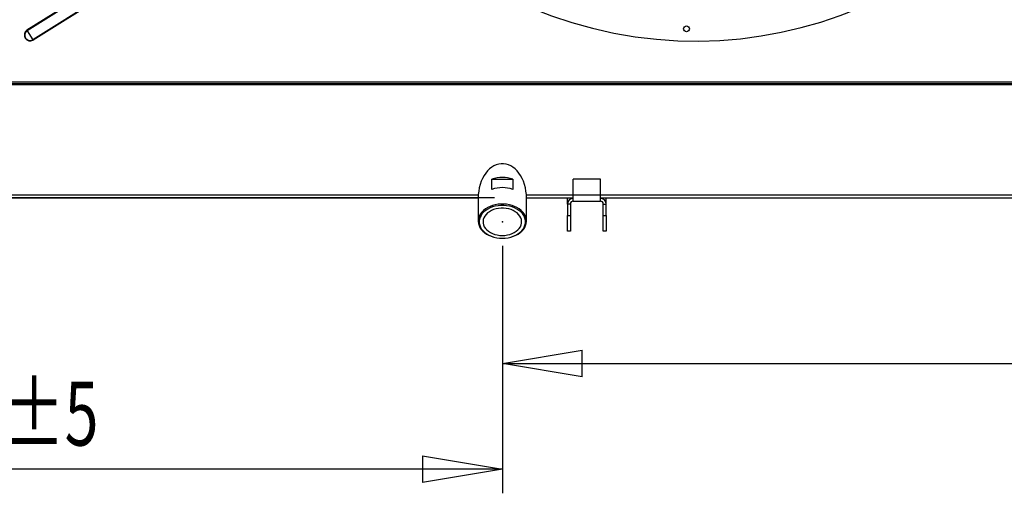
# Model space of a CAD drawing. Extents: x 132 to 10340, y 137 to 7272.
# Drawn here: x 4342 to 5361, y 4776 to 5266 of the extents above; entities that cross this region are included whole.
import ezdxf
from ezdxf.enums import TextEntityAlignment as Align

# ---------------------------------------------------------------- set-up
doc = ezdxf.new("R2010")
doc.units = 0
doc.header["$LTSCALE"] = 25
doc.header["$MEASUREMENT"] = 0
doc.header["$PDSIZE"] = -1
doc.linetypes.add('SLD-SOLID', pattern=[0])
doc.layers.get('0').update_dxf_attribs({"linetype": 'CONTINUOUS'})
doc.layers.add('GEOMETRY', color=7, linetype='SLD-SOLID')
doc.dimstyles.new('SLDDIMSTYLE0', dxfattribs={"dimtxt": 77.049561, "dimasz": 82.55, "dimexe": 0, "dimexo": 0.0625, "dimgap": 19.26239, "dimtad": 1, "dimdec": 1, "dimrnd": 1e-09, "dimzin": 12, "dimdsep": 46, "dimtxsty": 'Standard', "dimblk1": 'CLOSED', "dimblk2": 'CLOSED', "dimsah": 1, "dimcen": 0.09, "dimadec": 0, "dimazin": 0, "dimtfac": 1, "dimtdec": 1, "dimtofl": 0, "dimtmove": 2, "dimatfit": 3, "dimldrblk": 'CLOSED', "dimfxl": 1, "dimtolj": 1, "dimtzin": 0, "dimarcsym": 0})
doc.dimstyles.new('SLDDIMSTYLE2', dxfattribs={"dimtxt": 77.049561, "dimasz": 82.55, "dimexe": 0, "dimexo": 0.0625, "dimgap": 19.26239, "dimtad": 1, "dimdec": 1, "dimrnd": 1e-09, "dimzin": 12, "dimdsep": 46, "dimtxsty": 'Standard', "dimblk1": 'CLOSED', "dimblk2": 'CLOSED', "dimsah": 1, "dimcen": 0.09, "dimadec": 0, "dimazin": 0, "dimtol": 1, "dimtp": 10, "dimtm": 10, "dimtfac": 1, "dimtdec": 1, "dimtofl": 0, "dimtmove": 2, "dimatfit": 3, "dimldrblk": 'CLOSED', "dimfxl": 1, "dimtolj": 1, "dimtzin": 0, "dimarcsym": 0})
doc.dimstyles.new('SLDDIMSTYLE4', dxfattribs={"dimtxt": 77.049561, "dimasz": 82.55, "dimexe": 0, "dimexo": 0.0625, "dimgap": 19.26239, "dimtad": 1, "dimdec": 1, "dimrnd": 1e-09, "dimzin": 12, "dimdsep": 46, "dimtxsty": 'Standard', "dimblk1": 'CLOSED', "dimblk2": 'CLOSED', "dimsah": 1, "dimcen": 0.09, "dimadec": 0, "dimazin": 0, "dimtol": 1, "dimtp": 5, "dimtm": 5, "dimtfac": 1, "dimtdec": 1, "dimtofl": 0, "dimtmove": 2, "dimatfit": 3, "dimldrblk": 'CLOSED', "dimfxl": 1, "dimtolj": 1, "dimtzin": 0, "dimarcsym": 0})
doc.dimstyles.new('SLDDIMSTYLE5', dxfattribs={"dimtxt": 77.049561, "dimasz": 82.55, "dimexe": 0, "dimexo": 0.0625, "dimgap": 19.26239, "dimtad": 1, "dimdec": 1, "dimrnd": 1e-09, "dimzin": 12, "dimdsep": 46, "dimtxsty": 'Standard', "dimblk1": 'CLOSED', "dimblk2": 'CLOSED', "dimsah": 1, "dimcen": 0.09, "dimadec": 0, "dimazin": 0, "dimtol": 1, "dimtp": 10, "dimtm": 10, "dimtfac": 1, "dimtdec": 1, "dimtofl": 0, "dimtmove": 2, "dimatfit": 3, "dimldrblk": 'CLOSED', "dimfxl": 1, "dimtolj": 1, "dimtzin": 0, "dimarcsym": 0})

# ---------------------------------------------------------------- blocks, each defined once
blk = doc.blocks.new('_CLOSED')
at = {"color": 0, "linetype": 'ByBlock'}
for p, q in [((-1, 0.166667), (0, 0)), ((-1, 0.166667), (-1, -0.166667)), ((0, 0), (-1, -0.166667)), ((0, 0), (-1, 0))]:
    blk.add_line(p, q, dxfattribs=at)
blk = doc.blocks.new('_D_2')
at = {"layer": 'GEOMETRY', "transparency": 16777216}
for p, q in [((2314.5, 5226.8), (2314.5, 6775.1)), ((6168.5, 5226.8), (6168.5, 6775.1)), ((6168.5, 6750.1), (2314.5, 6750.1))]:
    blk.add_line(p, q, dxfattribs=at)
at = {"layer": 'GEOMETRY', "transparency": 16777216, "xscale": 82.55, "yscale": 82.55, "rotation": 180.0000000000004}
blk.add_blockref('_CLOSED', (2314.5, 6750.1), dxfattribs=at)
at = {"layer": 'GEOMETRY', "transparency": 16777216, "xscale": 82.55, "yscale": 82.55}
blk.add_blockref('_CLOSED', (6168.5, 6750.1), dxfattribs=at)
at = {"layer": 'GEOMETRY', "transparency": 16777216, "width": 0.7}
for s, height, p in [('3854', 79.37, (4036, 6750.1)), ('±10', 66.15, (4300.6, 6753.8))]:
    blk.add_text(s, height=height, dxfattribs=at).set_placement(p, align=Align.BOTTOM_LEFT)
blk = doc.blocks.new('_D_4')
at = {"layer": 'GEOMETRY', "transparency": 16777216}
for p, q in [((3641.5, 5032.1), (3641.5, 4776)), ((4841.5, 5032.1), (4841.5, 4776)), ((4841.5, 4801), (3641.5, 4801))]:
    blk.add_line(p, q, dxfattribs=at)
at = {"layer": 'GEOMETRY', "transparency": 16777216, "xscale": 82.55, "yscale": 82.55, "rotation": 180.0000000000004}
blk.add_blockref('_CLOSED', (3641.5, 4801), dxfattribs=at)
at = {"layer": 'GEOMETRY', "transparency": 16777216, "xscale": 82.55, "yscale": 82.55}
blk.add_blockref('_CLOSED', (4841.5, 4801), dxfattribs=at)
at = {"layer": 'GEOMETRY', "transparency": 16777216, "width": 0.7}
for s, height, p in [('1200', 79.37, (4060.5, 4801)), ('±5', 66.15, (4325.1, 4804.8))]:
    blk.add_text(s, height=height, dxfattribs=at).set_placement(p, align=Align.BOTTOM_LEFT)
blk = doc.blocks.new('_D_5')
at = {"layer": 'GEOMETRY', "transparency": 16777216}
for p, q in [((6168.5, 5176.8), (6168.5, 4885.3)), ((4841.5, 5032.1), (4841.5, 4885.3)), ((4841.5, 4910.3), (6168.5, 4910.3))]:
    blk.add_line(p, q, dxfattribs=at)
at = {"layer": 'GEOMETRY', "transparency": 16777216, "xscale": 82.55, "yscale": 82.55, "rotation": 180.0000000000004}
blk.add_blockref('_CLOSED', (4841.5, 4910.3), dxfattribs=at)
at = {"layer": 'GEOMETRY', "transparency": 16777216, "xscale": 82.55, "yscale": 82.55}
blk.add_blockref('_CLOSED', (6168.5, 4910.3), dxfattribs=at)
at = {"layer": 'GEOMETRY', "transparency": 16777216, "width": 0.7}
blk.add_text('=', height=79.4, dxfattribs=at).set_placement((5474.1, 4910.3), align=Align.BOTTOM_LEFT)
blk = doc.blocks.new('_D_6')
at = {"layer": 'GEOMETRY', "transparency": 16777216}
for p, q in [((2616.5, 6189.3), (2044, 6189.3)), ((2069, 6189.3), (2069, 5082)), ((4833.5, 5082), (2044, 5082))]:
    blk.add_line(p, q, dxfattribs=at)
at = {"layer": 'GEOMETRY', "transparency": 16777216, "xscale": 82.55, "yscale": 82.55}
for p, rotation in [((2069, 6189.3), 90.00000000000058), ((2069, 5082), 270.0000000000006)]:
    blk.add_blockref('_CLOSED', p, dxfattribs=dict(at, rotation=rotation))
at = {"layer": 'GEOMETRY', "transparency": 16777216, "width": 0.7}
for s, height, p in [('±10', 66.15, (2065.2, 5694.7)), ('1107', 79.37, (2069, 5430.2))]:
    blk.add_text(s, height=height, rotation=90, dxfattribs=at).set_placement(p, align=Align.BOTTOM_LEFT)

msp = doc.modelspace()

# ---------------------------------------------------------------- linework, layer by layer
at = {"color": 7, "linetype": 'SLD-SOLID'}
for p, q in [((4607.761, 5417.233), (4349.268, 5255.35)), ((4608.058, 5416.759), (4349.565, 5254.875)), ((4613.833, 5407.538), (4355.34, 5245.654)), ((4614.13, 5407.063), (4355.637, 5245.18)), ((4349.268, 5255.35), (4349.565, 5254.875)), ((4349.565, 5254.875), (4355.34, 5245.654)), ((4355.34, 5245.654), (4355.637, 5245.18)), ((4241.515, 5201.84), (6137.944, 5201.84)), ((4241.515, 5200.34), (6137.944, 5200.34)), ((4241.515, 5199.14), (5954.015, 5199.14)), ((4830.617, 5090.679), (4830.617, 5101.286)), ((4830.617, 5101.286), (4852.412, 5101.286)), ((4852.412, 5101.286), (4852.412, 5090.679)), ((4943.015, 5101.337), (4915.015, 5101.337)), ((4915.015, 5084.499), (4915.015, 5101.337)), ((4943.015, 5084.499), (4943.015, 5101.337)), ((4241.515, 5081.986), (4816.515, 5081.986)), ((4816.515, 5081.84), (4816.515, 5057.799)), ((4866.514, 5081.986), (4915.015, 5081.986)), ((4866.515, 5057.799), (4866.515, 5081.84)), ((4909.015, 5075.511), (4909.015, 5081.986)), ((4943.015, 5084.499), (4915.015, 5084.499)), ((4915.015, 5078.499), (4915.015, 5084.499)), ((4915.015, 5078.499), (4943.015, 5078.499)), ((4943.015, 5078.499), (4943.015, 5084.499)), ((4943.015, 5081.986), (6151.351, 5081.986)), ((4949.015, 5075.511), (4949.015, 5081.986)), ((4912.015, 5075.511), (4909.015, 5075.511)), ((4909.015, 5075.511), (4909.015, 5063.527)), ((4912.015, 5075.511), (4912.015, 5063.527)), ((4946.015, 5075.511), (4949.015, 5075.511)), ((4946.015, 5063.527), (4946.015, 5075.511)), ((4949.015, 5063.527), (4949.015, 5075.511)), ((4909.015, 5063.527), (4912.015, 5063.527)), ((4909.015, 5047.44), (4909.015, 5063.527)), ((4912.015, 5063.527), (4912.015, 5047.44)), ((4946.015, 5063.527), (4949.015, 5063.527)), ((4946.015, 5047.44), (4946.015, 5063.527)), ((4949.015, 5063.527), (4949.015, 5047.44)), ((4912.015, 5047.44), (4909.015, 5047.44)), ((4949.015, 5047.44), (4946.015, 5047.44))]:
    msp.add_line(p, q, dxfattribs=at)
at = {"color": 152, "linetype": 'SLD-SOLID'}
for p, q in [((4816.596, 5084.686), (4241.515, 5084.686)), ((4915.015, 5084.686), (4866.434, 5084.686)), ((6152.444, 5084.686), (4943.015, 5084.686))]:
    msp.add_line(p, q, dxfattribs=at)
at = {"color": 7, "linetype": 'SLD-SOLID', "flags": 128}
for points in [[(4866.515, 5081.84), (4866.386, 5085.417), (4866.003, 5088.957), (4865.368, 5092.425), (4864.489, 5095.783), (4863.373, 5098.998), (4862.034, 5102.038), (4860.484, 5104.87), (4858.739, 5107.466), (4856.817, 5109.799), (4854.739, 5111.845), (4852.524, 5113.583), (4850.197, 5114.995), (4847.781, 5116.067), (4845.3, 5116.788), (4842.781, 5117.15), (4840.248, 5117.15), (4837.729, 5116.788), (4835.248, 5116.067), (4832.832, 5114.995), (4830.505, 5113.583), (4828.291, 5111.845), (4826.212, 5109.799), (4824.29, 5107.466), (4822.546, 5104.87), (4820.996, 5102.038), (4819.656, 5098.998), (4818.541, 5095.783), (4817.661, 5092.425), (4817.026, 5088.957), (4816.643, 5085.417), (4816.515, 5081.84)], [(4841.515, 5040.121), (4844.471, 5040.245), (4847.387, 5040.616), (4850.22, 5041.227), (4852.93, 5042.072), (4855.481, 5043.137), (4857.835, 5044.408), (4859.96, 5045.867), (4861.827, 5047.493), (4863.408, 5049.264), (4864.682, 5051.155), (4865.631, 5053.139), (4866.241, 5055.189), (4866.504, 5057.275), (4866.416, 5059.369), (4865.979, 5061.44), (4865.198, 5063.46), (4864.085, 5065.401), (4862.655, 5067.236), (4860.928, 5068.937), (4858.928, 5070.483), (4856.685, 5071.85), (4854.228, 5073.02), (4851.593, 5073.976), (4848.816, 5074.706), (4845.937, 5075.198), (4842.996, 5075.445), (4840.034, 5075.445), (4837.092, 5075.198), (4834.213, 5074.706), (4831.437, 5073.976), (4828.801, 5073.02), (4826.345, 5071.85), (4824.101, 5070.483), (4822.102, 5068.937), (4820.375, 5067.236), (4818.945, 5065.401), (4817.831, 5063.46), (4817.051, 5061.44), (4816.613, 5059.369), (4816.526, 5057.275), (4816.789, 5055.189), (4817.399, 5053.139), (4818.347, 5051.155), (4819.621, 5049.264), (4821.202, 5047.493), (4823.069, 5045.867), (4825.194, 5044.408), (4827.548, 5043.137), (4830.099, 5042.072), (4832.81, 5041.227), (4835.642, 5040.616), (4838.558, 5040.245), (4841.515, 5040.121)], [(4841.515, 5040.121), (4844.464, 5040.25), (4847.369, 5040.634), (4850.184, 5041.267), (4852.869, 5042.14), (4855.381, 5043.24), (4857.683, 5044.55), (4859.74, 5046.05), (4861.521, 5047.718), (4862.999, 5049.527), (4864.15, 5051.451), (4864.959, 5053.461), (4865.412, 5055.526), (4865.503, 5057.614), (4865.231, 5059.695), (4864.598, 5061.736), (4863.616, 5063.707), (4862.299, 5065.577), (4860.667, 5067.319), (4858.745, 5068.905), (4856.561, 5070.313), (4854.149, 5071.52), (4851.546, 5072.509), (4848.79, 5073.264), (4845.925, 5073.773), (4842.992, 5074.03), (4840.037, 5074.03), (4837.105, 5073.773), (4834.239, 5073.264), (4831.484, 5072.509), (4828.88, 5071.52), (4826.468, 5070.313), (4824.285, 5068.905), (4822.362, 5067.319), (4820.73, 5065.577), (4819.413, 5063.707), (4818.431, 5061.736), (4817.799, 5059.695), (4817.526, 5057.614), (4817.617, 5055.526), (4818.07, 5053.461), (4818.879, 5051.451), (4820.031, 5049.527), (4821.508, 5047.718), (4823.289, 5046.05), (4825.346, 5044.55), (4827.648, 5043.24), (4830.16, 5042.14), (4832.845, 5041.267), (4835.661, 5040.634), (4838.565, 5040.25), (4841.515, 5040.121)], [(4841.515, 5042.95), (4844.18, 5043.076), (4846.799, 5043.452), (4849.322, 5044.072), (4851.707, 5044.924), (4853.91, 5045.993), (4855.891, 5047.26), (4857.616, 5048.703), (4859.054, 5050.295), (4860.178, 5052.009), (4860.97, 5053.813), (4861.414, 5055.676), (4861.503, 5057.564), (4861.236, 5059.444), (4860.617, 5061.282), (4859.656, 5063.045), (4858.372, 5064.701), (4856.788, 5066.222), (4854.93, 5067.58), (4852.834, 5068.751), (4850.535, 5069.714), (4848.075, 5070.451), (4845.498, 5070.95), (4842.85, 5071.202), (4840.179, 5071.202), (4837.531, 5070.95), (4834.954, 5070.451), (4832.494, 5069.714), (4830.196, 5068.751), (4828.099, 5067.58), (4826.242, 5066.222), (4824.657, 5064.701), (4823.373, 5063.045), (4822.413, 5061.282), (4821.793, 5059.444), (4821.526, 5057.564), (4821.615, 5055.676), (4822.059, 5053.813), (4822.851, 5052.009), (4823.976, 5050.295), (4825.413, 5048.703), (4827.138, 5047.26), (4829.12, 5045.993), (4831.322, 5044.924), (4833.707, 5044.072), (4836.231, 5043.452), (4838.849, 5043.076), (4841.515, 5042.95)]]:
    msp.add_lwpolyline(points, dxfattribs=at)
at = {"color": 7, "linetype": 'SLD-SOLID'}
msp.add_circle((5032.214, 5256.888), 3, dxfattribs=at)
for centre, radius, start, end in [((5041.485, 5681.787), 437.5, 168.946443, 168.553557), ((4352.453, 5250.265), 6, 122.057194, 302.057194), ((4352.453, 5250.265), 5.44, 122.057194, 302.057194), ((4841.515, 5068.731), 34.33, 71.492611, 108.507389), ((4841.515, 5058.125), 34.33, 71.492611, 108.507389), ((4915.011, 5075.507), 5.996, 89.960739, 179.960685), ((4915.013, 5075.509), 2.998, 89.960739, 179.960685), ((4943.019, 5075.507), 5.996, 0.039315, 90.039261), ((4943.017, 5075.509), 2.998, 0.039315, 90.039261)]:
    msp.add_arc(centre, radius, start, end, dxfattribs=at)
at = {"layer": 'GEOMETRY'}
msp.add_point((4841.515, 5057.092), dxfattribs=at)

# ---------------------------------------------------------------- dimensions: what is measured, and where the dimension line sits
for base, p1, p2, dimstyle, picture, middle in [((2314.515, 6750.056), (6168.515, 5201.84), (2314.515, 5201.84), 'SLDDIMSTYLE2', '_D_2', (4241.515, 6750.056)), ((6168.515, 4910.314), (4841.515, 5057.092), (6168.515, 5201.84), 'SLDDIMSTYLE0', '_D_5', (5505.015, 4910.314)), ((3641.515, 4801.003), (4841.515, 5057.092), (3641.515, 5057.092), 'SLDDIMSTYLE4', '_D_4', (4241.515, 4801.003))]:
    dim = msp.add_linear_dim(base=base, p1=p1, p2=p2, dimstyle=dimstyle, dxfattribs=at)
    dim.commit()
    dim.dimension.update_dxf_attribs({"geometry": picture, "text_midpoint": middle, "dimtype": 160})
dim = msp.add_linear_dim(base=(2068.986, 5081.989), p1=(2641.485, 6189.287), p2=(4858.494, 5081.989), angle=90, dimstyle='SLDDIMSTYLE5', dxfattribs=at)
dim.commit()
dim.dimension.update_dxf_attribs({"geometry": '_D_6', "text_midpoint": (2068.986, 5635.638), "dimtype": 160})

doc.saveas('drawing.dxf')
